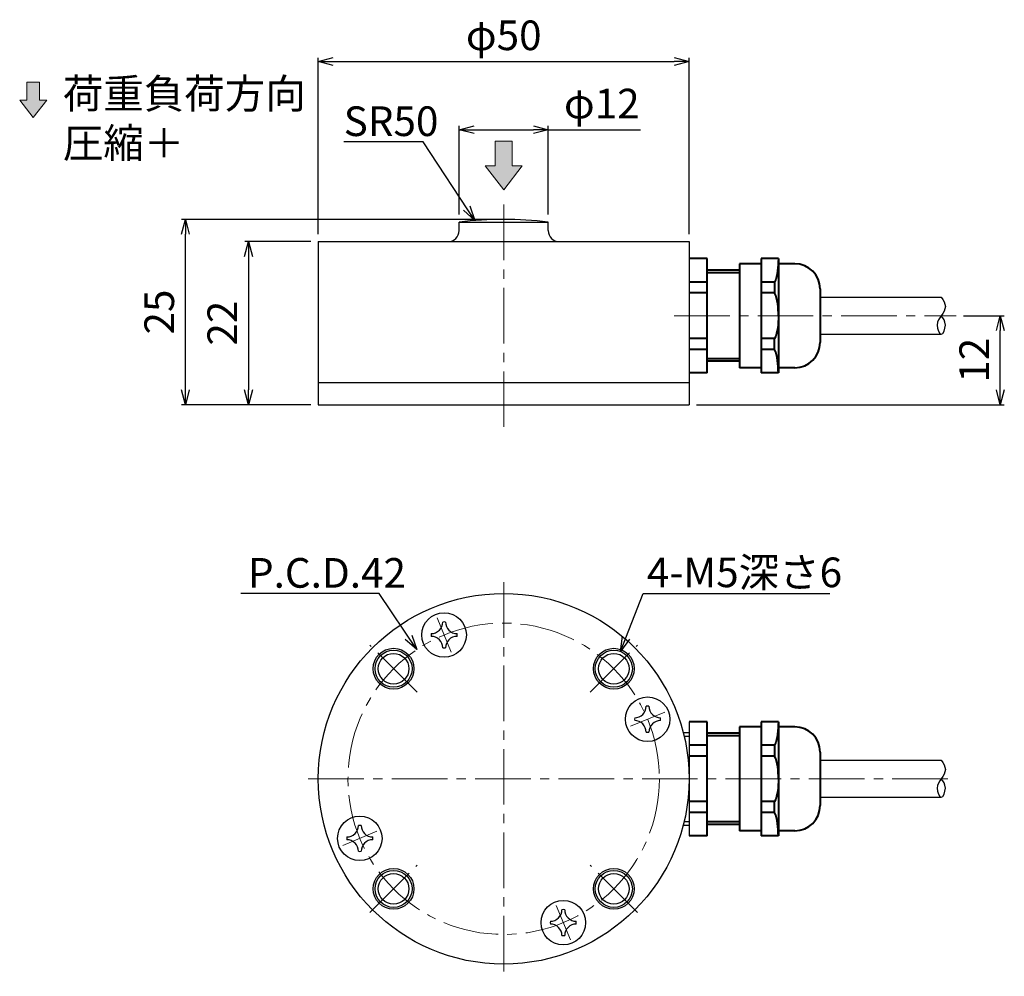
# Model space of a CAD drawing. Extents: x 1068 to 1201, y 517 to 646.
import ezdxf

# ---------------------------------------------------------------- set-up
doc = ezdxf.new("R2010")
doc.units = 0
doc.header["$LTSCALE"] = 10
doc.linetypes.add('ACISOTGB', pattern=[9, 4, -1, 1, -1, 1, -1])
doc.linetypes.add('CENTER2', pattern=[1.125, 0.75, -0.125, 0.125, -0.125])
doc.layers.get('0').update_dxf_attribs({"color": 6, "linetype": 'ACISOTGB', "lineweight": 15})
doc.layers.get('DEFPOINTS').update_dxf_attribs({"linetype": 'CONTINUOUS', "lineweight": 30})
for name, color, linetype, lineweight in [('WAKU', 7, 'CONTINUOUS', 40), ('センター', 1, 'CENTER2', 13), ('実線', 7, 'CONTINUOUS', 30), ('寸法', 2, 'CONTINUOUS', 13)]:
    doc.layers.add(name, color=color, linetype=linetype, lineweight=lineweight)
doc.styles.get("Standard").update_dxf_attribs({"font": 'isocp.shx', "height": 4, "bigfont": 'extfont.shx'})
doc.dimstyles.new('A3WAKU', dxfattribs={"dimtxt": 4, "dimasz": 4, "dimexe": 0.5, "dimexo": 0.5, "dimgap": 0.5, "dimtad": 1, "dimdec": 0, "dimzin": 0, "dimdsep": 46, "dimtxsty": 'STANDARD', "dimblk1": 'OPEN', "dimblk2": 'OPEN', "dimsah": 1, "dimcen": 0, "dimadec": 0, "dimazin": 0, "dimtfac": 1, "dimtdec": 1, "dimtofl": 0, "dimtmove": 0, "dimatfit": 3, "dimldrblk": 'OPEN', "dimfxl": 1, "dimtolj": 1, "dimtzin": 0, "dimarcsym": 0})

# ---------------------------------------------------------------- blocks, each defined once
blk = doc.blocks.new('A$C60537195')
at = {"layer": '実線'}
blk.add_circle((0, 0), 3, dxfattribs=at)
for centre, radius, start, end in [((-1.7399, 1.7399), 1.5524, 269.999027, 0.000973), ((0, 0), 1.75, 83.84936, 96.15064), ((1.7399, 1.7399), 1.5524, 179.999027, 270.000973), ((0, 0), 1.75, 173.84936, 186.15064), ((0, 0), 1.75, 353.84936, 6.15064), ((-1.7399, -1.7399), 1.5524, 359.999027, 90.000973), ((1.7399, -1.7399), 1.5524, 89.999027, 180.000973), ((0, 0), 1.75, 263.84936, 276.15064)]:
    blk.add_arc(centre, radius, start, end, dxfattribs=at)
blk = doc.blocks.new('_Open30')
at = {"color": 0, "linetype": 'ByBlock', "lineweight": -2}
for p, q in [((-1, 0.268), (0, 0)), ((0, 0), (-1, -0.268)), ((0, 0), (-1, 0))]:
    blk.add_line(p, q, dxfattribs=at)
blk = doc.blocks.new('*D61')
at = {"layer": 'DEFPOINTS', "color": 0}
for p in [(1108.27, 616.26), (1098.84, 594.26), (1108.27, 594.26)]:
    blk.add_point(p, dxfattribs=at)
at = {"layer": '寸法', "lineweight": -2}
for p, q in [((1107.27, 616.26), (1098.34, 616.26)), ((1098.84, 614.26), (1098.84, 596.26)), ((1107.27, 594.26), (1098.34, 594.26))]:
    blk.add_line(p, q, dxfattribs=at)
at = {"layer": '寸法', "lineweight": -2, "xscale": 2, "yscale": 2, "zscale": 2}
for p, rotation in [((1098.84, 616.26), 90), ((1098.84, 594.26), 270)]:
    blk.add_blockref('_Open30', p, dxfattribs=dict(at, rotation=rotation))
at = {"layer": '寸法', "insert": (1095.84, 605.26), "char_height": 4, "attachment_point": 5, "rotation": 90}
blk.add_mtext('22', dxfattribs=at)
blk = doc.blocks.new('*D62')
at = {"layer": 'DEFPOINTS', "color": 0}
for p in [(1090.34, 619.26), (1133.27, 619.26), (1108.27, 594.26)]:
    blk.add_point(p, dxfattribs=at)
at = {"layer": '寸法', "lineweight": -2}
for p, q in [((1132.27, 619.26), (1089.84, 619.26)), ((1090.34, 596.26), (1090.34, 617.26)), ((1107.27, 594.26), (1089.84, 594.26))]:
    blk.add_line(p, q, dxfattribs=at)
at = {"layer": '寸法', "lineweight": -2, "xscale": 2, "yscale": 2, "zscale": 2}
for p, rotation in [((1090.34, 619.26), 90), ((1090.34, 594.26), 270)]:
    blk.add_blockref('_Open30', p, dxfattribs=dict(at, rotation=rotation))
at = {"layer": '寸法', "insert": (1087.34, 606.76), "char_height": 4, "attachment_point": 5, "rotation": 90}
blk.add_mtext('25', dxfattribs=at)
blk = doc.blocks.new('*D63')
at = {"layer": 'DEFPOINTS', "color": 0}
for p in [(1194.27, 606.26), (1200.23, 606.26), (1158.27, 594.26)]:
    blk.add_point(p, dxfattribs=at)
at = {"layer": '寸法', "lineweight": -2}
for p, q in [((1195.27, 606.26), (1200.73, 606.26)), ((1200.23, 596.26), (1200.23, 604.26)), ((1159.27, 594.26), (1200.73, 594.26))]:
    blk.add_line(p, q, dxfattribs=at)
at = {"layer": '寸法', "lineweight": -2, "xscale": 2, "yscale": 2, "zscale": 2}
for p, rotation in [((1200.23, 606.26), 90), ((1200.23, 594.26), 270)]:
    blk.add_blockref('_Open30', p, dxfattribs=dict(at, rotation=rotation))
at = {"layer": '寸法', "insert": (1197.23, 600.26), "char_height": 4, "attachment_point": 5, "rotation": 90}
blk.add_mtext('12', dxfattribs=at)
blk = doc.blocks.new('*D65')
at = {"layer": 'DEFPOINTS', "color": 0}
for p in [(1158.27, 640.57), (1108.27, 616.26), (1158.27, 616.26)]:
    blk.add_point(p, dxfattribs=at)
at = {"layer": '寸法', "lineweight": -2}
for p, q in [((1108.27, 617.26), (1108.27, 641.07)), ((1110.27, 640.57), (1156.27, 640.57)), ((1158.27, 617.26), (1158.27, 641.07))]:
    blk.add_line(p, q, dxfattribs=at)
at = {"layer": '寸法', "lineweight": -2, "xscale": 2, "yscale": 2, "zscale": 2, "rotation": 180}
blk.add_blockref('_Open30', (1108.27, 640.57), dxfattribs=at)
at = {"layer": '寸法', "lineweight": -2, "xscale": 2, "yscale": 2, "zscale": 2}
blk.add_blockref('_Open30', (1158.27, 640.57), dxfattribs=at)
at = {"layer": '寸法', "insert": (1133.27, 643.57), "char_height": 4, "attachment_point": 5}
blk.add_mtext('φ50', dxfattribs=at)
blk = doc.blocks.new('*D66')
at = {"layer": 'DEFPOINTS', "color": 0}
for p in [(1139.27, 631.36), (1127.27, 618.9), (1139.27, 618.9)]:
    blk.add_point(p, dxfattribs=at)
at = {"layer": '寸法', "lineweight": -2}
for p, q in [((1127.27, 619.9), (1127.27, 631.86)), ((1129.27, 631.36), (1137.27, 631.36)), ((1139.27, 619.9), (1139.27, 631.86)), ((1139.27, 631.36), (1151.71, 631.36))]:
    blk.add_line(p, q, dxfattribs=at)
at = {"layer": '寸法', "lineweight": -2, "xscale": 2, "yscale": 2, "zscale": 2, "rotation": 180}
blk.add_blockref('_Open30', (1127.27, 631.36), dxfattribs=at)
at = {"layer": '寸法', "lineweight": -2, "xscale": 2, "yscale": 2, "zscale": 2}
blk.add_blockref('_Open30', (1139.27, 631.36), dxfattribs=at)
at = {"layer": '寸法', "insert": (1146.49, 634.36), "char_height": 4, "attachment_point": 5}
blk.add_mtext('φ12', dxfattribs=at)

msp = doc.modelspace()

# ---------------------------------------------------------------- hatches: boundary and pattern name
at = {"layer": '寸法'}
for points in [[(1070.6638, 635.3488), (1070.6638, 637.7681), (1068.982, 637.7681), (1068.982, 635.3488), (1068.004, 635.3488), (1069.8229, 632.988), (1071.6418, 635.3488)], [(1134.4194, 626.4973), (1134.4194, 629.8154), (1132.1128, 629.8154), (1132.1128, 626.4973), (1130.7715, 626.4973), (1133.2661, 623.2595), (1135.7607, 626.4973)]]:
    msp.add_hatch(color=256, dxfattribs=at).paths.add_polyline_path(points)

# ---------------------------------------------------------------- linework, layer by layer
at = {"layer": 'WAKU'}
for p, q in [((1160.72, 613.9651), (1158.2661, 613.9651)), ((1160.72, 598.5538), (1160.72, 613.9651)), ((1167.9679, 613.9651), (1167.9679, 598.5538)), ((1170.309, 613.9651), (1167.9679, 613.9651)), ((1170.309, 613.9651), (1170.309, 598.5538)), ((1165.0571, 612.4072), (1160.72, 612.4072)), ((1165.0571, 612.0677), (1160.72, 612.0677)), ((1165.0571, 613.2646), (1165.0571, 599.2543)), ((1167.9679, 613.2646), (1165.0571, 613.2646)), ((1172.5271, 613.2646), (1170.309, 613.2646)), ((1160.72, 610.806), (1158.2661, 610.806)), ((1169.7887, 610.806), (1167.9679, 610.806)), ((1169.7887, 610.806), (1169.7887, 609.3328)), ((1175.9226, 609.8691), (1175.9226, 602.6498)), ((1160.72, 609.3328), (1158.2661, 609.3328)), ((1169.7887, 609.3328), (1167.9679, 609.3328)), ((1160.72, 603.1862), (1158.2661, 603.1862)), ((1169.7887, 603.1862), (1167.9679, 603.1862)), ((1169.7887, 601.713), (1169.7887, 603.1862)), ((1160.72, 601.713), (1158.2661, 601.713)), ((1169.7887, 601.713), (1167.9679, 601.713)), ((1165.0571, 600.4513), (1160.72, 600.4513)), ((1165.0571, 600.1118), (1160.72, 600.1118)), ((1167.9679, 599.2543), (1165.0571, 599.2543)), ((1172.5271, 599.2543), (1170.309, 599.2543)), ((1160.72, 598.5538), (1158.2661, 598.5538)), ((1170.309, 598.5538), (1167.9679, 598.5538)), ((1160.72, 551.5009), (1158.2661, 551.5009)), ((1160.72, 536.0896), (1160.72, 551.5009)), ((1167.9679, 551.5009), (1167.9679, 536.0896)), ((1170.309, 551.5009), (1167.9679, 551.5009)), ((1170.309, 551.5009), (1170.309, 536.0896)), ((1165.0571, 549.943), (1160.72, 549.943)), ((1165.0571, 550.8004), (1165.0571, 536.7901)), ((1167.9679, 550.8004), (1165.0571, 550.8004)), ((1172.5271, 550.8004), (1170.309, 550.8004)), ((1160.72, 548.3417), (1158.2661, 548.3417)), ((1165.0571, 549.6034), (1160.72, 549.6034)), ((1169.7887, 548.3417), (1167.9679, 548.3417)), ((1169.7887, 548.3417), (1169.7887, 546.8686)), ((1175.9226, 547.4049), (1175.9226, 540.1856)), ((1160.72, 546.8686), (1158.2661, 546.8686)), ((1169.7887, 546.8686), (1167.9679, 546.8686)), ((1160.72, 540.7219), (1158.2661, 540.7219)), ((1169.7887, 540.7219), (1167.9679, 540.7219)), ((1169.7887, 539.2488), (1169.7887, 540.7219)), ((1160.72, 539.2488), (1158.2661, 539.2488)), ((1169.7887, 539.2488), (1167.9679, 539.2488)), ((1165.0571, 537.9871), (1160.72, 537.9871)), ((1165.0571, 537.6475), (1160.72, 537.6475)), ((1167.9679, 536.7901), (1165.0571, 536.7901)), ((1172.5271, 536.7901), (1170.309, 536.7901)), ((1160.72, 536.0896), (1158.2661, 536.0896)), ((1170.309, 536.0896), (1167.9679, 536.0896))]:
    msp.add_line(p, q, dxfattribs=at)
for centre, start, end in [((1172.5271, 609.8691), 0, 90), ((1172.5271, 602.6498), 270, 0), ((1172.5271, 547.4049), 0, 90), ((1172.5271, 540.1856), 270, 0)]:
    msp.add_arc(centre, 3.3955, start, end, dxfattribs=at)
for points in [[(1170.309, 613.9651), (1170.2734, 612.8373), (1170.2379, 611.7094), (1169.7887, 610.806)], [(1170.309, 606.2595), (1170.2856, 607.3545), (1170.2621, 608.4495), (1169.7887, 609.3328)], [(1170.309, 606.2595), (1170.2856, 605.1645), (1170.2621, 604.0695), (1169.7887, 603.1862)], [(1170.309, 598.5538), (1170.2734, 599.6817), (1170.2379, 600.8095), (1169.7887, 601.713)], [(1170.309, 551.5009), (1170.2734, 550.373), (1170.2379, 549.2452), (1169.7887, 548.3417)], [(1170.309, 543.7952), (1170.2856, 544.8902), (1170.2621, 545.9852), (1169.7887, 546.8686)], [(1170.309, 543.7952), (1170.2856, 542.7002), (1170.2621, 541.6052), (1169.7887, 540.7219)], [(1170.309, 536.0896), (1170.2734, 537.2174), (1170.2379, 538.3453), (1169.7887, 539.2488)]]:
    msp.add_open_spline(points, degree=3, dxfattribs=at)
at = {"layer": 'センター'}
for p, q in [((1133.2661, 591.2595), (1133.2661, 622.2595)), ((1156.2661, 606.2595), (1194.2661, 606.2595)), ((1133.2661, 570.3111), (1133.2661, 517.1499)), ((1126.1864, 560.887), (1124.273, 565.5064)), ((1121.5988, 555.4625), (1115.2349, 561.8265)), ((1144.9333, 555.4625), (1151.2973, 561.8265)), ((1150.3579, 550.8749), (1154.9773, 552.7883)), ((1106.9171, 543.7952), (1194.0772, 543.7952)), ((1111.5549, 534.8022), (1116.1743, 536.7156)), ((1115.2349, 525.764), (1121.5988, 532.128)), ((1151.2973, 525.764), (1144.9333, 532.128)), ((1142.2591, 522.0841), (1140.3457, 526.7035))]:
    msp.add_line(p, q, dxfattribs=at)
msp.add_circle((1133.2661, 543.7952), 21, dxfattribs=at)
at = {"layer": '実線'}
for p, q in [((1127.2661, 617.7595), (1127.2661, 618.8982)), ((1127.2661, 618.8982), (1139.2661, 618.8982)), ((1139.2661, 617.7595), (1139.2661, 618.8982)), ((1108.2661, 616.2595), (1108.2661, 594.2595)), ((1108.2661, 616.2595), (1158.2661, 616.2595)), ((1158.2661, 616.2595), (1158.2661, 594.2595)), ((1175.9226, 608.7595), (1192.2661, 608.7595)), ((1175.9226, 603.7595), (1192.2661, 603.7595)), ((1108.2661, 597.2595), (1158.2661, 597.2595)), ((1108.2661, 594.2595), (1158.2661, 594.2595)), ((1158.2661, 551.5009), (1158.2661, 536.0896)), ((1157.4722, 550.0452), (1158.2661, 550.0452)), ((1157.5959, 549.5452), (1158.2661, 549.5452)), ((1175.9226, 546.2952), (1192.2661, 546.2952)), ((1175.9226, 541.2952), (1192.2661, 541.2952)), ((1157.5959, 538.0452), (1158.2661, 538.0452)), ((1157.4722, 537.5452), (1158.2661, 537.5452))]:
    msp.add_line(p, q, dxfattribs=at)
for centre, radius in [((1133.2661, 543.7952), 25), ((1118.4168, 558.6445), 2.75), ((1118.4168, 558.6445), 2.5), ((1118.4168, 558.6445), 2.067), ((1148.1153, 558.6445), 2.75), ((1148.1153, 558.6445), 2.5), ((1148.1153, 558.6445), 2.067), ((1118.4168, 528.946), 2.75), ((1118.4168, 528.946), 2.5), ((1148.1153, 528.946), 2.75), ((1148.1153, 528.946), 2.5), ((1118.4168, 528.946), 2.067), ((1148.1153, 528.946), 2.067)]:
    msp.add_circle(centre, radius, dxfattribs=at)
for centre, radius, start, end in [((1133.2661, 569.2595), 50, 83.107897, 96.892103), ((1125.7661, 617.7595), 1.5, 270, 0), ((1140.7661, 617.7595), 1.5, 180, 270)]:
    msp.add_arc(centre, radius, start, end, dxfattribs=at)
for points in [[(1192.2661, 608.7595), (1192.5411, 608.3471), (1193.0911, 607.5223), (1192.2661, 606.2082), (1191.4411, 605.2018), (1192.2661, 603.0415), (1193.0911, 605.189), (1192.5411, 605.9026), (1192.2661, 606.2595)], [(1192.2661, 546.2952), (1192.5411, 545.8828), (1193.0911, 545.058), (1192.2661, 543.7439), (1191.4411, 542.7375), (1192.2661, 540.5773), (1193.0911, 542.7247), (1192.5411, 543.4384), (1192.2661, 543.7952)]]:
    msp.add_open_spline(points, degree=3, dxfattribs=at)
at = {"layer": '寸法'}
for p, q in [((1068.982, 635.3488), (1068.982, 637.7681)), ((1068.982, 637.7681), (1070.6638, 637.7681)), ((1070.6638, 635.3488), (1070.6638, 637.7681)), ((1069.8229, 632.988), (1068.004, 635.3488)), ((1068.004, 635.3488), (1068.982, 635.3488)), ((1069.8229, 632.988), (1071.6418, 635.3488)), ((1070.6638, 635.3488), (1071.6418, 635.3488)), ((1132.1128, 626.4973), (1132.1128, 629.8154)), ((1132.1128, 629.8154), (1134.4194, 629.8154)), ((1134.4194, 626.4973), (1134.4194, 629.8154)), ((1133.2661, 623.2595), (1130.7715, 626.4973)), ((1130.7715, 626.4973), (1132.1128, 626.4973)), ((1133.2661, 623.2595), (1135.7607, 626.4973)), ((1134.4194, 626.4973), (1135.7607, 626.4973))]:
    msp.add_line(p, q, dxfattribs=at)

# ---------------------------------------------------------------- block references
at = {"layer": '実線'}
for p in [(1125.2297, 563.1967), (1152.6676, 551.8316), (1113.8646, 535.7589), (1141.3024, 524.3938)]:
    msp.add_blockref('A$C60537195', p, dxfattribs=at)

# ---------------------------------------------------------------- texts
at = {"layer": '寸法', "char_height": 4, "attachment_point": 1}
for s, insert, width in [('荷重負荷方向\\P圧縮＋', (1073.8241, 638.2229), 206.887764), ('SR50', (1111.6896, 634.5014), 23.441559), ('P.C.D.42', (1098.7899, 573.5729), 19.287697), ('4-M5深さ6', (1152.57, 573.6444), 38.981899)]:
    msp.add_mtext(s, dxfattribs=dict(at, insert=insert, width=width))

# ---------------------------------------------------------------- dimensions: what is measured, and where the dimension line sits
at = {"layer": '寸法'}
dim = msp.add_linear_dim(base=(1158.2661, 640.5731), p1=(1108.2661, 616.2595), p2=(1158.2661, 616.2595), text='φ<>', dimstyle='A3WAKU', override={"dimasz": 2, "dimexo": 1, "dimgap": 1, "dimdec": 3, "dimzin": 9, "dimblk": 'Open30', "dimsah": 0, "dimclrd": 256, "dimclre": 256, "dimclrt": 256, "dimadec": 2, "dimazin": 2, "dimtm": 0.1, "dimtfac": 0.8, "dimtdec": 3, "dimtofl": 1, "dimldrblk": 'Open30', "dimtolj": 0, "dimtzin": 8}, dxfattribs=at)
dim.commit()
dim.dimension.update_dxf_attribs({"geometry": '*D65', "text_midpoint": (1133.2661, 643.5731)})
dim = msp.add_linear_dim(base=(1139.2661, 631.3627), p1=(1127.2661, 618.8982), p2=(1139.2661, 618.8982), text='φ<>', dimstyle='A3WAKU', override={"dimasz": 2, "dimexo": 1, "dimgap": 1, "dimdec": 3, "dimzin": 9, "dimblk": 'Open30', "dimsah": 0, "dimclrd": 256, "dimclre": 256, "dimclrt": 256, "dimadec": 2, "dimazin": 2, "dimtm": 0.1, "dimtfac": 0.8, "dimtdec": 3, "dimtofl": 1, "dimldrblk": 'Open30', "dimtolj": 0, "dimtzin": 8}, dxfattribs=at)
dim.commit()
dim.dimension.update_dxf_attribs({"geometry": '*D66', "text_midpoint": (1146.4862, 631.3627), "dimtype": 160})
for base, p1, p2, picture, middle in [((1090.3359, 619.2595), (1108.2661, 594.2595), (1133.2661, 619.2595), '*D62', (1087.3355, 606.7595)), ((1098.842, 594.2595), (1108.2661, 616.2595), (1108.2661, 594.2595), '*D61', (1095.8416, 605.2595)), ((1200.231, 606.2595), (1158.2661, 594.2595), (1194.2661, 606.2595), '*D63', (1197.2307, 600.2595))]:
    dim = msp.add_linear_dim(base=base, p1=p1, p2=p2, angle=90, dimstyle='A3WAKU', override={"dimasz": 2, "dimexo": 1, "dimgap": 1, "dimdec": 3, "dimzin": 9, "dimblk": 'Open30', "dimsah": 0, "dimclrd": 256, "dimclre": 256, "dimclrt": 256, "dimadec": 2, "dimazin": 2, "dimtm": 0.1, "dimtfac": 0.8, "dimtdec": 3, "dimtofl": 1, "dimldrblk": 'Open30', "dimtolj": 0, "dimtzin": 8}, dxfattribs=at)
    dim.commit()
    dim.dimension.update_dxf_attribs({"geometry": picture, "text_midpoint": middle})

# ---------------------------------------------------------------- leaders
for points, override in [([(1129.3875, 619.1088), (1122.4127, 629.7228), (1111.7202, 629.7228)], {"dimasz": 2, "dimexo": 1, "dimgap": 1, "dimdec": 3, "dimzin": 9, "dimclrd": 256, "dimclre": 256, "dimclrt": 256, "dimadec": 2, "dimazin": 2, "dimtm": 0.1, "dimtfac": 0.8, "dimtdec": 3, "dimtofl": 1, "dimldrblk": 'Open30', "dimtolj": 0, "dimtzin": 8}), ([(1121.5472, 561.2213), (1116.4538, 568.7952), (1097.8113, 568.7952)], {"dimasz": 2, "dimexo": 1, "dimdec": 3, "dimzin": 9, "dimclrd": 256, "dimclre": 256, "dimclrt": 256, "dimadec": 2, "dimazin": 2, "dimtm": 0.1, "dimtfac": 0.8, "dimtdec": 3, "dimtofl": 1, "dimldrblk": 'Open30', "dimtolj": 0, "dimtzin": 8}), ([(1149.0232, 560.9738), (1152.0716, 568.7952), (1177.2587, 568.7952)], {"dimasz": 2, "dimexo": 1, "dimdec": 3, "dimzin": 9, "dimclrd": 256, "dimclre": 256, "dimclrt": 256, "dimadec": 2, "dimazin": 2, "dimtm": 0.1, "dimtfac": 0.8, "dimtdec": 3, "dimtofl": 1, "dimldrblk": 'Open30', "dimtolj": 0, "dimtzin": 8})]:
    msp.add_leader(points, dimstyle='A3WAKU', override=override, dxfattribs=at)

doc.saveas('drawing.dxf')
